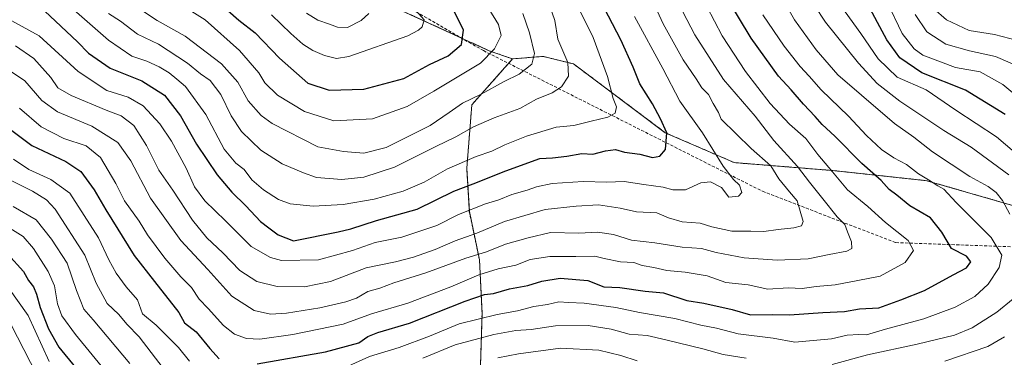
# Model space of a CAD drawing. Units: metres. Extents: x 603267 to 606690, y 4780111 to 4782477.
# Drawn here: x 605748 to 606065, y 4781342 to 4781451 of the extents above; entities that cross this region are included whole.
import ezdxf

# ---------------------------------------------------------------- set-up
doc = ezdxf.new("R2010")
doc.units = ezdxf.units.M
doc.header["$MEASUREMENT"] = 0
doc.linetypes.add('TRAZOS', pattern=[0.75, 0.5, -0.25])
doc.linetypes.add('TRAZOSX2', pattern=[1.5, 1, -0.5])
for name, color, linetype, lineweight in [('Arbolado forestal', 92, 'TRAZOS', 0), ('Arbolado forestal CxS', 92, 'Continuous', 0), ('Curva de nivel maestra', 36, 'Continuous', 30), ('Curva de nivel normal', 36, 'Continuous', 0), ('Senda', 19, 'TRAZOSX2', 0)]:
    doc.layers.add(name, color=color, linetype=linetype, lineweight=lineweight)

# ---------------------------------------------------------------- blocks, each defined once
blk = doc.blocks.new('*U171')
at = {"layer": 'Curva de nivel normal', "color": 36, "linetype": 'Continuous', "lineweight": 0}
blk.add_polyline3d([(605801.44, 4781454.55, 370), (605807.42, 4781450.75, 370), (605818.52, 4781440.89, 370), (605824.78, 4781433.63, 370), (605826.68, 4781430.42, 370), (605830.8, 4781426.42, 370), (605839.45, 4781421.21, 370), (605848.93, 4781418.15, 370), (605861.44, 4781418.85, 370), (605872.56, 4781422.85, 370), (605881.21, 4781427.75, 370), (605896.22, 4781436.75, 370), (605900.69, 4781441.45, 370), (605902.91, 4781445.7, 370), (605902, 4781449.2, 370), (605898.88, 4781454.28, 370)], dxfattribs=at)
blk = doc.blocks.new('*U193')
at = {"layer": 'Curva de nivel normal', "color": 36, "linetype": 'Continuous', "lineweight": 0}
blk.add_polyline3d([(605776.35, 4781452.8, 360), (605780.21, 4781450.32, 360), (605785.63, 4781446.17, 360), (605792.44, 4781442.87, 360), (605801.74, 4781436.79, 360), (605805.91, 4781433.36, 360), (605809.05, 4781431.16, 360), (605812.52, 4781426.69, 360), (605815.81, 4781419.81, 360), (605819.22, 4781414.73, 360), (605825.4, 4781408.77, 360), (605832.27, 4781404.39, 360), (605839.18, 4781401.41, 360), (605843.41, 4781399.96, 360), (605851.53, 4781399.34, 360), (605858.57, 4781400.02, 360), (605868.51, 4781403.23, 360), (605881.84, 4781409.98, 360), (605888.28, 4781413, 360), (605893.95, 4781416.29, 360), (605900.62, 4781419.2, 360), (605908.95, 4781422.19, 360), (605914.28, 4781425.14, 360), (605919.32, 4781427.22, 360), (605922.31, 4781429.18, 360), (605924.62, 4781432.62, 360), (605924.34, 4781436.95, 360), (605921.13, 4781444.52, 360), (605920.2, 4781450.48, 360), (605918.37, 4781455.75, 360)], dxfattribs=at)
blk = doc.blocks.new('*U214')
at = {"layer": 'Curva de nivel normal', "color": 36, "linetype": 'Continuous', "lineweight": 0}
blk.add_polyline3d([(605828.9, 4781452.35, 380), (605835.05, 4781446.31, 380), (605838.94, 4781442.95, 380), (605842.17, 4781440.89, 380), (605845.96, 4781439.24, 380), (605849.76, 4781438.29, 380), (605853.8, 4781438.89, 380), (605872.76, 4781445.59, 380), (605876.26, 4781447.44, 380), (605877.43, 4781448.49, 380), (605878.02, 4781450.75, 380), (605862.09, 4781468.78, 380)], dxfattribs=at)
blk = doc.blocks.new('*U219')
at = {"layer": 'Curva de nivel normal', "color": 36, "linetype": 'Continuous', "lineweight": 0}
blk.add_polyline3d([(605840.15, 4781452.93, 385), (605843.75, 4781450.65, 385), (605847.57, 4781449.4, 385), (605850.13, 4781448.33, 385), (605853.34, 4781448.32, 385), (605857.76, 4781450.58, 385), (605860.18, 4781452.75, 385)], dxfattribs=at)
blk = doc.blocks.new('*U221')
at = {"layer": 'Curva de nivel normal', "color": 36, "linetype": 'Continuous', "lineweight": 0}
blk.add_polyline3d([(605763.39, 4781455.51, 355), (605776.32, 4781444.24, 355), (605783.78, 4781439.07, 355), (605788.7, 4781437.44, 355), (605792.67, 4781435.62, 355), (605795.87, 4781433.68, 355), (605798.37, 4781431.66, 355), (605801.13, 4781429.23, 355), (605807.7, 4781420.2, 355), (605813.57, 4781409.09, 355), (605817.37, 4781404.6, 355), (605820.09, 4781402.54, 355), (605822.55, 4781399.23, 355), (605826.29, 4781395.99, 355), (605831.06, 4781392.87, 355), (605834.9, 4781391.49, 355), (605842.29, 4781390.71, 355), (605851.96, 4781391.3, 355), (605861.96, 4781393.01, 355), (605871.29, 4781395.59, 355), (605878.12, 4781398.44, 355), (605885.6, 4781402.74, 355), (605894.78, 4781406.72, 355), (605899.89, 4781408.4, 355), (605904.08, 4781410.44, 355), (605911.07, 4781413.23, 355), (605920.66, 4781416.12, 355), (605926.28, 4781416.66, 355), (605931.95, 4781418.11, 355), (605937.28, 4781419.34, 355), (605939.69, 4781420.65, 355), (605940.07, 4781422.7, 355), (605939.02, 4781425.44, 355), (605937.2, 4781432.5, 355), (605932.57, 4781445.02, 355), (605927.98, 4781454.44, 355)], dxfattribs=at)
blk = doc.blocks.new('*U243')
at = {"layer": 'Curva de nivel normal', "color": 36, "linetype": 'Continuous', "lineweight": 0}
blk.add_polyline3d([(605785.32, 4781454.88, 365), (605792.03, 4781450.57, 365), (605800.97, 4781445.46, 365), (605812.75, 4781436.57, 365), (605817.99, 4781430.66, 365), (605821.28, 4781424.62, 365), (605825.5, 4781419.95, 365), (605829.07, 4781417.32, 365), (605843.79, 4781409.84, 365), (605852.05, 4781408.28, 365), (605858.64, 4781407.77, 365), (605865.82, 4781409.64, 365), (605879.98, 4781416.75, 365), (605886.11, 4781420.84, 365), (605890.42, 4781423.88, 365), (605896.41, 4781426.84, 365), (605903.88, 4781430.87, 365), (605908.67, 4781433.21, 365), (605912.79, 4781436.44, 365), (605913.66, 4781439.86, 365), (605912.06, 4781446.55, 365), (605909.92, 4781452.78, 365)], dxfattribs=at)
blk = doc.blocks.new('*U246')
at = {"layer": 'Curva de nivel maestra', "color": 36, "linetype": 'Continuous', "lineweight": 30}
blk.add_polyline3d([(605814.82, 4781453.77, 375), (605818.3, 4781450.68, 375), (605823.63, 4781446.51, 375), (605831.47, 4781438.36, 375), (605840.53, 4781430.32, 375), (605847.48, 4781428.11, 375), (605858.58, 4781428.42, 375), (605871.52, 4781431.86, 375), (605879.76, 4781436.39, 375), (605885.76, 4781439.11, 375), (605890.08, 4781442.75, 375), (605890.72, 4781447.42, 375), (605887.34, 4781454.42, 375)], dxfattribs=at)

msp = doc.modelspace()

# ---------------------------------------------------------------- linework, layer by layer
at = {"layer": 'Arbolado forestal', "color": 92, "linetype": 'TRAZOS', "lineweight": 0}
for points in [[(605906.57, 4781438.16, 366.86), (605899.29, 4781440.68, 370.29), (605890.06, 4781444.91, 375.35), (605851.65, 4781462.52, 386.06), (605841.47, 4781472.92, 387.49), (605813.86, 4781501.12, 392.11), (605809.74, 4781505.33, 393.4), (605805.99, 4781509.17, 394.13), (605799.52, 4781514.42, 394.85), (605777.3, 4781532.48, 401.46), (605774.23, 4781534.97, 402.27), (605757.77, 4781546.12, 406.4), (605743.46, 4781555.82, 410.64), (605738.95, 4781558.06, 412.04), (605736.09, 4781559.48, 412.64), (605735.02, 4781560.01, 412.94), (605706.05, 4781574.4, 428.46)], [(605906.57, 4781438.16, 366.86), (605905.3, 4781436.72, 366.83), (605893.44, 4781423.4, 363.73), (605891.8, 4781402.9, 353.65), (605892.62, 4781388.96, 344.62), (605895.91, 4781373.38, 333.81), (605896.73, 4781356.16, 320.76), (605895.09, 4781302.04, 281), (605888.53, 4781280.72, 265.91), (605881.97, 4781247.1, 244.12), (605888.53, 4781226.6, 230.28), (605892.63, 4781219.22, 225.58)], [(605906.57, 4781438.16, 366.86), (605905.3, 4781436.72, 366.83), (605893.44, 4781423.4, 363.73), (605891.8, 4781402.9, 353.65), (605892.62, 4781388.96, 344.62), (605895.91, 4781373.38, 333.81), (605896.73, 4781356.16, 320.76), (605895.09, 4781302.04, 281), (605888.53, 4781280.72, 265.91), (605881.97, 4781247.1, 244.12), (605888.53, 4781226.6, 230.28), (605892.63, 4781219.22, 225.58)], [(606248.94, 4781369.37, 277.48), (606225.17, 4781370.03, 278.66), (606203.4, 4781367.52, 284.8), (606190.29, 4781367.52, 287.92), (606190, 4781367.52, 287.96), (606175.68, 4781365.66, 291.29), (606175.17, 4781365.59, 291.39), (606174.5, 4781365.51, 291.53), (606162.4, 4781366.12, 293.4), (606144.35, 4781367.76, 296.03), (606117.28, 4781374.31, 299.66), (606077.09, 4781388.25, 310.58), (606040.17, 4781398.91, 320.14), (606009.82, 4781402.19, 329.67), (605978.05, 4781404.74, 343.79), (605955.8, 4781414.38, 350.58), (605926.26, 4781436.52, 358.98), (605916.42, 4781438.98, 363.49), (605906.57, 4781438.16, 366.86)], [(606248.94, 4781369.37, 277.48), (606225.17, 4781370.03, 278.66), (606203.4, 4781367.52, 284.8), (606190.29, 4781367.52, 287.92), (606190, 4781367.52, 287.96), (606175.68, 4781365.66, 291.29), (606175.17, 4781365.59, 291.39), (606174.5, 4781365.51, 291.53), (606162.4, 4781366.12, 293.4), (606144.35, 4781367.76, 296.03), (606117.28, 4781374.31, 299.66), (606077.09, 4781388.25, 310.58), (606040.17, 4781398.91, 320.14), (606009.82, 4781402.19, 329.67), (605978.05, 4781404.74, 343.79), (605955.8, 4781414.38, 350.58), (605926.26, 4781436.52, 358.98), (605916.42, 4781438.98, 363.49), (605906.57, 4781438.16, 366.86)]]:
    msp.add_polyline3d(points, dxfattribs=at)
at = {"layer": 'Arbolado forestal CxS', "color": 92, "linetype": 'Continuous', "lineweight": 0}
for points in [[(606077.09, 4781388.25, 310.58), (606040.17, 4781398.91, 320.14), (606009.82, 4781402.19, 329.67), (605978.05, 4781404.74, 343.79), (605955.8, 4781414.38, 350.58), (605926.26, 4781436.52, 358.98), (605916.42, 4781438.98, 363.49), (605906.57, 4781438.16, 366.86), (605899.29, 4781440.68, 370.29), (605851.65, 4781462.52, 386.06), (605805.99, 4781509.17, 394.13), (605774.23, 4781534.97, 402.27), (605743.46, 4781555.82, 410.64)], [(605743.46, 4781555.82, 410.64), (605774.23, 4781534.97, 402.27), (605805.99, 4781509.17, 394.13), (605851.65, 4781462.52, 386.06), (605899.29, 4781440.68, 370.29), (605906.57, 4781438.16, 366.86), (605906.57, 4781438.16, 366.86), (605893.44, 4781423.4, 363.73), (605891.8, 4781402.9, 353.65), (605892.63, 4781388.96, 344.62), (605895.91, 4781373.38, 333.81), (605896.73, 4781356.16, 320.76), (605895.09, 4781302.04, 281)], [(605895.09, 4781302.04, 281), (605896.73, 4781356.16, 320.76), (605895.91, 4781373.38, 333.81), (605892.63, 4781388.96, 344.62), (605891.8, 4781402.9, 353.65), (605893.44, 4781423.4, 363.73), (605906.57, 4781438.16, 366.86), (605916.42, 4781438.98, 363.49), (605926.26, 4781436.52, 358.98), (605955.8, 4781414.38, 350.58), (605978.05, 4781404.74, 343.79), (606009.82, 4781402.19, 329.67), (606040.17, 4781398.91, 320.14), (606077.09, 4781388.25, 310.58)]]:
    msp.add_polyline3d(points, dxfattribs=at)
at = {"layer": 'Curva de nivel maestra', "color": 36, "linetype": 'Continuous', "lineweight": 30}
for points in [[(605754.1, 4781455.1, 350), (605759.24, 4781450.35, 350), (605766.32, 4781443.63, 350), (605769.81, 4781440.05, 350), (605776.8, 4781435.21, 350), (605787.08, 4781431.13, 350), (605794.32, 4781426.44, 350), (605799.51, 4781419.85, 350), (605804.7, 4781410.64, 350), (605811.33, 4781400.77, 350), (605816.04, 4781395.17, 350), (605820.6, 4781390.79, 350), (605825.28, 4781385.73, 350), (605828.03, 4781383.76, 350), (605830.97, 4781381.43, 350), (605835.96, 4781379.52, 350), (605850.29, 4781382.41, 350), (605854.48, 4781383.38, 350), (605862.71, 4781386.07, 350), (605875.81, 4781389.76, 350), (605887.68, 4781395.58, 350), (605893.88, 4781397.89, 350), (605904.35, 4781402.11, 350), (605915.39, 4781406.05, 350), (605919.49, 4781406.26, 350), (605924.06, 4781406.77, 350), (605928.86, 4781407.64, 350), (605932.42, 4781407.42, 350), (605936.53, 4781408.53, 350), (605939.76, 4781408.95, 350), (605942.62, 4781408.1, 350), (605947.62, 4781407.44, 350), (605951.65, 4781406.44, 350), (605954.09, 4781406.87, 350), (605955.83, 4781409.02, 350), (605956.35, 4781414.32, 350), (605954.22, 4781418.82, 350), (605951.72, 4781423.7, 350), (605947.64, 4781430.15, 350), (605945.46, 4781435.48, 350), (605941.49, 4781444.33, 350), (605934.82, 4781457.07, 350)], [(605824.18, 4781339.9, 325), (605846.31, 4781343.78, 325), (605856.96, 4781346.71, 325), (605859.96, 4781348.74, 325), (605863.1, 4781350.03, 325), (605873.33, 4781352.99, 325), (605891.26, 4781360.07, 325), (605897.51, 4781362.23, 325), (605900.47, 4781362.6, 325), (605905.62, 4781364.04, 325), (605911.51, 4781365.11, 325), (605916.03, 4781366.54, 325), (605921.93, 4781367.47, 325), (605930.78, 4781366.71, 325), (605936, 4781364.69, 325), (605941.14, 4781364.52, 325), (605949.36, 4781363.29, 325), (605955.27, 4781362.78, 325), (605962.78, 4781360.27, 325), (605968.26, 4781359.41, 325), (605977.32, 4781357.47, 325), (605983.24, 4781355.72, 325), (605990.28, 4781355.86, 325), (605995.84, 4781355.74, 325), (606006.61, 4781356.47, 325), (606013.61, 4781356.74, 325), (606018.36, 4781357.68, 325), (606024.6, 4781358, 325), (606031.77, 4781360.51, 325), (606039.4, 4781363.55, 325), (606048.61, 4781368.59, 325), (606052.95, 4781370.88, 325), (606054.32, 4781372.74, 325), (606052.96, 4781374.57, 325), (606048.08, 4781377.03, 325), (606044.98, 4781382.37, 325), (606041.27, 4781386.9, 325), (606034.69, 4781390.81, 325), (606030.44, 4781394.27, 325), (606028.01, 4781396.13, 325), (606025.4, 4781399.03, 325), (606019.17, 4781404.49, 325), (606010.42, 4781413.21, 325), (606006.36, 4781416.97, 325), (606004.14, 4781419.62, 325), (606000.41, 4781423.55, 325), (605996.36, 4781428.17, 325), (605992.32, 4781432.6, 325), (605983.46, 4781444.84, 325), (605975.66, 4781457.92, 325)], [(606065.4, 4781420.28, 300), (606052.56, 4781428.11, 300), (606038.56, 4781433.68, 300), (606031.43, 4781438.53, 300), (606027.27, 4781444.28, 300), (606020.37, 4781457.15, 300)], [(605738.11, 4781420.21, 325), (605751.62, 4781410.31, 325), (605762.52, 4781405.14, 325), (605767.4, 4781401.85, 325), (605771.73, 4781396.02, 325), (605775.41, 4781389.52, 325), (605784.58, 4781374.86, 325), (605791.09, 4781366.39, 325), (605798.96, 4781356.43, 325), (605800.81, 4781353.16, 325), (605804.52, 4781350.25, 325), (605808.94, 4781344.84, 325), (605812.01, 4781341.57, 325)], [(605743.84, 4781375.22, 300), (605748.88, 4781369.64, 300), (605750.55, 4781366.76, 300), (605752.12, 4781364.76, 300), (605753.14, 4781362.41, 300), (605754.25, 4781358.02, 300), (605756.91, 4781351.17, 300), (605760.3, 4781345.3, 300), (605765.66, 4781338.75, 300)]]:
    msp.add_polyline3d(points, dxfattribs=at)
at = {"layer": 'Curva de nivel normal', "color": 36, "linetype": 'Continuous', "lineweight": 0}
for points in [[(605746.34, 4781442.41, 340), (605752.2, 4781438.34, 340), (605757.74, 4781432.19, 340), (605760.02, 4781428.88, 340), (605764.26, 4781426.33, 340), (605775.5, 4781421.6, 340), (605780.36, 4781419.77, 340), (605784.42, 4781416.68, 340), (605788.57, 4781410.28, 340), (605792.58, 4781402.26, 340), (605797.05, 4781395.86, 340), (605803.35, 4781386.24, 340), (605808.04, 4781380.52, 340), (605813.17, 4781375.64, 340), (605818.62, 4781370, 340), (605824.08, 4781366.48, 340), (605830.63, 4781364.83, 340), (605839.44, 4781364.67, 340), (605847.87, 4781366.43, 340), (605859.41, 4781370.82, 340), (605868.85, 4781372.78, 340), (605874.6, 4781374.24, 340), (605881.62, 4781376.78, 340), (605888.11, 4781379.51, 340), (605895.07, 4781382.03, 340), (605904.01, 4781385.77, 340), (605917.05, 4781389.66, 340), (605927.11, 4781390.67, 340), (605934.24, 4781391.11, 340), (605941.26, 4781390.03, 340), (605946.5, 4781388.89, 340), (605953.04, 4781388.54, 340), (605956.89, 4781386.91, 340), (605961.19, 4781385.67, 340), (605967.06, 4781385.22, 340), (605970.85, 4781384.03, 340), (605977.24, 4781382.65, 340), (605983.42, 4781382.7, 340), (605987.54, 4781382.5, 340), (605992.17, 4781383.22, 340), (605997.27, 4781383.7, 340), (605999.72, 4781384.36, 340), (606000.29, 4781385.8, 340), (605998.34, 4781392.44, 340), (605995.8, 4781395.3, 340), (605992.42, 4781399.48, 340), (605989.78, 4781403.73, 340), (605983.47, 4781409.28, 340), (605973.86, 4781418.77, 340), (605972.99, 4781420.88, 340), (605971.2, 4781423.78, 340), (605969.75, 4781426.67, 340), (605967.58, 4781428.84, 340), (605965.8, 4781431.73, 340), (605961.61, 4781437.9, 340), (605955.11, 4781449.44, 340), (605948.56, 4781463.74, 340)], [(605743.07, 4781435.32, 335), (605749.34, 4781431.14, 335), (605754.8, 4781424.8, 335), (605759.81, 4781421.15, 335), (605770.88, 4781416.47, 335), (605779.32, 4781411.27, 335), (605783.5, 4781405.3, 335), (605789.79, 4781393.34, 335), (605799.57, 4781379.64, 335), (605808.37, 4781370.35, 335), (605816.01, 4781361.7, 335), (605823.26, 4781357.05, 335), (605828.56, 4781355.9, 335), (605833.66, 4781356.26, 335), (605844.45, 4781358, 335), (605852.83, 4781359.85, 335), (605856.29, 4781361.08, 335), (605859.96, 4781363.18, 335), (605863.79, 4781364.33, 335), (605868.24, 4781365.97, 335), (605878.56, 4781369.25, 335), (605891.5, 4781373.92, 335), (605898.18, 4781376.03, 335), (605904.28, 4781378.47, 335), (605911.62, 4781380.51, 335), (605918.78, 4781382.19, 335), (605927.92, 4781382.04, 335), (605933.96, 4781382.38, 335), (605939.13, 4781381.59, 335), (605944.91, 4781379.81, 335), (605952.39, 4781378.94, 335), (605961.28, 4781377.5, 335), (605967.46, 4781377.11, 335), (605972.2, 4781375.8, 335), (605981.22, 4781374.09, 335), (605991.92, 4781373.27, 335), (606001.83, 4781373.7, 335), (606008.61, 4781375.09, 335), (606014.38, 4781376.17, 335), (606015.99, 4781377.04, 335), (606015.82, 4781379.22, 335), (606014.59, 4781382.48, 335), (606013.69, 4781384.78, 335), (606011.16, 4781387.31, 335), (606006.63, 4781393.1, 335), (606002.26, 4781398.4, 335), (605998.38, 4781403.52, 335), (605990.76, 4781411.84, 335), (605984.8, 4781419.75, 335), (605974.53, 4781431.49, 335), (605965.29, 4781445.91, 335), (605957.64, 4781460.8, 335)], [(605747.57, 4781422.25, 330), (605754.56, 4781416.22, 330), (605761.9, 4781412.56, 330), (605769.12, 4781410.1, 330), (605773.71, 4781406.43, 330), (605778.71, 4781398.04, 330), (605781.47, 4781392.44, 330), (605786.18, 4781385.84, 330), (605788.92, 4781381.51, 330), (605794.45, 4781374.01, 330), (605799.64, 4781367.94, 330), (605803.08, 4781364.46, 330), (605805.56, 4781360.8, 330), (605808.48, 4781357.71, 330), (605813.38, 4781352.28, 330), (605816.91, 4781349.48, 330), (605820.76, 4781348.04, 330), (605825.13, 4781347.86, 330), (605835.7, 4781349.36, 330), (605851.91, 4781352.67, 330), (605861.06, 4781355.97, 330), (605872.75, 4781359.48, 330), (605886.68, 4781364.67, 330), (605895.74, 4781368.6, 330), (605901.92, 4781370.51, 330), (605907.6, 4781371.71, 330), (605912.28, 4781373.53, 330), (605918.54, 4781374.51, 330), (605927, 4781374.49, 330), (605933.08, 4781374.62, 330), (605936.06, 4781373.88, 330), (605941.35, 4781372.82, 330), (605945.66, 4781372.58, 330), (605948.36, 4781371.61, 330), (605952.16, 4781370.9, 330), (605956.33, 4781369.93, 330), (605962.24, 4781369.46, 330), (605969.28, 4781368.25, 330), (605975.35, 4781366.17, 330), (605982.5, 4781365.32, 330), (605988.87, 4781364.01, 330), (605995.38, 4781364.35, 330), (605999.98, 4781364.2, 330), (606004.48, 4781364.82, 330), (606010.56, 4781365.38, 330), (606017.9, 4781366.72, 330), (606025.1, 4781368.16, 330), (606033.16, 4781372.52, 330), (606035.86, 4781376.43, 330), (606034.06, 4781379.6, 330), (606026.83, 4781385.43, 330), (606021.11, 4781390.61, 330), (606014.57, 4781395.92, 330), (606009.7, 4781401.78, 330), (606004.93, 4781407.33, 330), (606001.08, 4781412.52, 330), (605995.89, 4781417.12, 330), (605989.65, 4781423.8, 330), (605981.61, 4781434.09, 330), (605974.16, 4781445.63, 330), (605966.71, 4781459.9, 330)], [(606066.88, 4781388.08, 315), (606064.56, 4781392.5, 315), (606062.47, 4781395.15, 315), (606059.94, 4781397.1, 315), (606053.99, 4781400.29, 315), (606041.98, 4781408.26, 315), (606035.98, 4781412.91, 315), (606029.71, 4781417.35, 315), (606019.06, 4781426.52, 315), (606011.46, 4781433.02, 315), (606004.43, 4781441.03, 315), (605997.48, 4781450.7, 315), (605991.11, 4781461.87, 315)], [(606066.6, 4781400.76, 310), (606054.44, 4781409.68, 310), (606045.56, 4781415.1, 310), (606031.4, 4781424.55, 310), (606024.08, 4781430.24, 310), (606018.05, 4781436.8, 310), (606007.41, 4781450, 310), (606000.31, 4781460.89, 310)], [(606080.5, 4781416.72, 295), (606064.66, 4781429.86, 295), (606057.26, 4781434.03, 295), (606049.34, 4781435.4, 295), (606038.82, 4781439.31, 295), (606036.07, 4781441.43, 295), (606032.21, 4781446.36, 295), (606027.34, 4781456.39, 295)], [(606069.38, 4781444.06, 285), (606061.9, 4781446.02, 285), (606053.78, 4781447.34, 285), (606046.5, 4781450.73, 285), (606042.22, 4781454.39, 285)], [(605745.12, 4781450.46, 345), (605753.95, 4781445.54, 345), (605766.56, 4781434.1, 345), (605775.78, 4781427.96, 345), (605782.61, 4781425.82, 345), (605787.47, 4781423.01, 345), (605792.8, 4781417.26, 345), (605796.57, 4781411.63, 345), (605801.3, 4781402.92, 345), (605804.04, 4781396.93, 345), (605807.34, 4781392.38, 345), (605813.97, 4781386, 345), (605822.26, 4781377.72, 345), (605828.57, 4781374.16, 345), (605832.09, 4781373.23, 345), (605843.96, 4781373.39, 345), (605854.98, 4781376.39, 345), (605862.29, 4781379.04, 345), (605870.91, 4781380.72, 345), (605882.1, 4781384.49, 345), (605889.13, 4781388.06, 345), (605897.85, 4781391.45, 345), (605902.18, 4781392.73, 345), (605906.28, 4781394.47, 345), (605911.28, 4781395.85, 345), (605914.28, 4781396.97, 345), (605919.33, 4781397.98, 345), (605929.36, 4781398.69, 345), (605936.98, 4781398.44, 345), (605942.54, 4781398.68, 345), (605948.86, 4781397.69, 345), (605955.07, 4781396.86, 345), (605958.27, 4781396.01, 345), (605962.27, 4781396.01, 345), (605967.28, 4781398.2, 345), (605970.39, 4781398.54, 345), (605973.93, 4781396.74, 345), (605976.24, 4781393.62, 345), (605979.37, 4781393.97, 345), (605980.44, 4781395.15, 345), (605979.73, 4781397.48, 345), (605977.81, 4781399.29, 345), (605974.45, 4781403.63, 345), (605967.8, 4781414.34, 345), (605960.45, 4781424.5, 345), (605955.02, 4781435.04, 345), (605945.86, 4781451.82, 345)], [(605851.41, 4781338.21, 320), (605860.45, 4781342.25, 320), (605870.03, 4781345.14, 320), (605879.75, 4781348.82, 320), (605889.37, 4781352.83, 320), (605901.65, 4781355.78, 320), (605908.16, 4781356.96, 320), (605913.46, 4781358.41, 320), (605917.82, 4781359, 320), (605921.46, 4781359.94, 320), (605924.65, 4781359.63, 320), (605929.62, 4781359.44, 320), (605939.85, 4781358.11, 320), (605947.48, 4781356.41, 320), (605958.84, 4781354.48, 320), (605967.25, 4781352.39, 320), (605972.27, 4781351.4, 320), (605979.27, 4781349.61, 320), (605990.61, 4781348.14, 320), (605997.61, 4781346.86, 320), (606009.37, 4781347.99, 320), (606014.46, 4781349.11, 320), (606018.2, 4781349.35, 320), (606020.63, 4781349.24, 320), (606026.8, 4781351.03, 320), (606039.15, 4781354.4, 320), (606049.26, 4781358.15, 320), (606055.6, 4781361.6, 320), (606059.93, 4781365.55, 320), (606063.39, 4781370.91, 320), (606064.34, 4781374.87, 320), (606060.85, 4781380.63, 320), (606049.6, 4781391.86, 320), (606045.65, 4781396.16, 320), (606043.68, 4781397.23, 320), (606040.68, 4781399.23, 320), (606037.46, 4781401.15, 320), (606033.58, 4781404.12, 320), (606029.43, 4781406.25, 320), (606025.47, 4781408.95, 320), (606020.7, 4781413.52, 320), (606014.91, 4781419.72, 320), (606006.07, 4781428.21, 320), (606002.16, 4781432.64, 320), (605999.26, 4781435.76, 320), (605994.16, 4781442.31, 320), (605987.24, 4781452.38, 320)], [(606077.85, 4781400.01, 305), (606062.56, 4781413, 305), (606049.52, 4781421.69, 305), (606039.93, 4781428.17, 305), (606030.54, 4781432.29, 305), (606024.45, 4781438.16, 305), (606018.82, 4781446.3, 305), (606013.83, 4781453.31, 305)], [(606070.94, 4781435.22, 290), (606062.28, 4781438.96, 290), (606053.82, 4781440.74, 290), (606046.22, 4781442.88, 290), (606040.15, 4781446.93, 290), (606036.41, 4781452.47, 290)], [(605745.71, 4781405.81, 320), (605750.6, 4781402.51, 320), (605757.68, 4781399.34, 320), (605763.86, 4781394.87, 320), (605773.07, 4781380.52, 320), (605776.37, 4781373.46, 320), (605778.73, 4781369.09, 320), (605782.01, 4781364.74, 320), (605785.61, 4781360.5, 320), (605787.24, 4781355.97, 320), (605791.66, 4781352.36, 320), (605798.82, 4781345.22, 320), (605802.42, 4781340.81, 320)], [(605743.88, 4781399.48, 315), (605751.83, 4781395.51, 315), (605756.29, 4781392.7, 315), (605759.07, 4781389.7, 315), (605768.71, 4781374.91, 315), (605772.38, 4781365.88, 315), (605775.87, 4781359.38, 315), (605779.61, 4781355.76, 315), (605782.2, 4781352.66, 315), (605786.15, 4781348.64, 315), (605793.89, 4781338.5, 315)], [(605745.58, 4781390.65, 310), (605753, 4781386.27, 310), (605757.96, 4781380.11, 310), (605762.95, 4781372.37, 310), (605765.96, 4781363.49, 310), (605768.36, 4781357.49, 310), (605771.32, 4781354.12, 310), (605783.2, 4781340.06, 310)], [(605744.49, 4781383.64, 305), (605748.77, 4781380.9, 305), (605752.14, 4781377.04, 305), (605756.9, 4781369.69, 305), (605758.87, 4781364.99, 305), (605759.83, 4781359.28, 305), (605761.26, 4781355.39, 305), (605765.7, 4781349.36, 305), (605776.36, 4781336.31, 305)], [(605744.05, 4781364.38, 295), (605750.41, 4781355.45, 295), (605757.21, 4781340.66, 295)], [(606009.61, 4781339.68, 315), (606020.94, 4781342.81, 315), (606037.05, 4781346.29, 315), (606049, 4781349.17, 315), (606054.71, 4781351.55, 315), (606062.66, 4781356.52, 315), (606067.9, 4781360.81, 315)], [(605744.85, 4781352.7, 290), (605755.32, 4781332.17, 290)], [(605877.62, 4781341.69, 315), (605888.04, 4781345.99, 315), (605900.56, 4781349.36, 315), (605907.65, 4781350.6, 315), (605912.56, 4781350.94, 315), (605920.38, 4781352.11, 315), (605930.98, 4781352.24, 315), (605938.32, 4781351.13, 315), (605944.13, 4781349.49, 315), (605949.96, 4781349.03, 315), (605956.03, 4781347.62, 315), (605967.94, 4781344.77, 315), (605974.48, 4781342.92, 315), (605981.9, 4781341.72, 315)], [(606045.93, 4781340.74, 310), (606059.78, 4781345.54, 310), (606065.12, 4781348.64, 310)], [(605901.8, 4781341.81, 310), (605908.52, 4781343.14, 310), (605922.04, 4781344.93, 310), (605934.36, 4781344.27, 310), (605941.48, 4781342.56, 310), (605946.76, 4781340.87, 310)]]:
    msp.add_polyline3d(points, dxfattribs=at)
at = {"layer": 'Senda', "color": 19, "linetype": 'TRAZOSX2', "lineweight": 0}
msp.add_polyline3d([(605810.67, 4781494.22, 392.71), (605812.19, 4781493.18, 392.14), (605830.03, 4781479.51, 389.96), (605897.17, 4781440.82, 371.18), (605987.13, 4781395.51, 343.42), (606030.12, 4781378.97, 331.16), (606067.93, 4781377.6, 317.46), (606089.82, 4781368.24, 309.45), (606104.13, 4781365.26, 304.9), (606117.01, 4781363.36, 301.08), (606126.22, 4781365, 299.65), (606134.68, 4781366.61, 298.28), (606141.18, 4781365.48, 297.01), (606146.47, 4781365.81, 296.05), (606155.4, 4781361.51, 294.48), (606171.94, 4781363.49, 292.54), (606192.56, 4781365.02, 288.33)], dxfattribs=at)

# ---------------------------------------------------------------- block references
at = {"layer": 'Curva de nivel maestra', "color": 36, "linetype": 'Continuous', "lineweight": 30}
msp.add_blockref('*U246', (0, 0), dxfattribs=at)
at = {"layer": 'Curva de nivel normal', "color": 36, "linetype": 'Continuous', "lineweight": 0}
for name in ['*U214', '*U219', '*U171', '*U243', '*U193', '*U221']:
    msp.add_blockref(name, (0, 0), dxfattribs=at)

doc.saveas('drawing.dxf')
